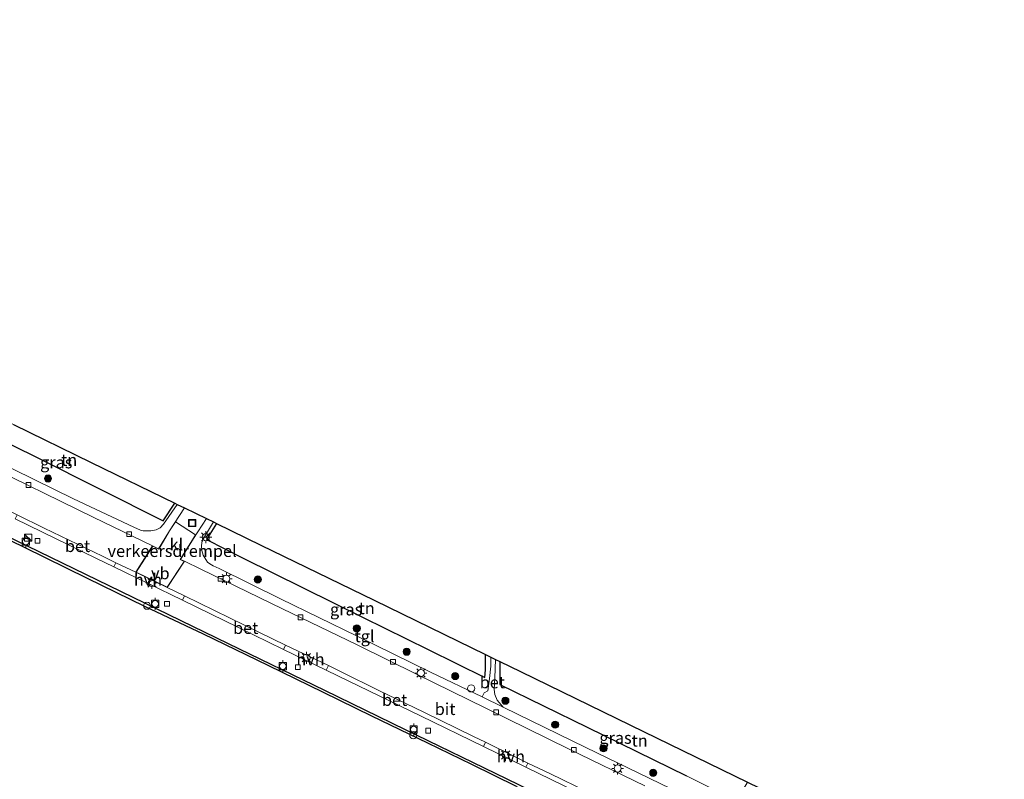
# Model space of a CAD drawing. Units: metres. Extents: x 229999 to 240002, y 581248 to 586195.
# Drawn here: x 234244 to 234450, y 584062 to 584221 of the extents above; entities that cross this region are included whole.
import ezdxf
from ezdxf.enums import TextEntityAlignment as Align

# ---------------------------------------------------------------- set-up
doc = ezdxf.new("R2010")
doc.units = ezdxf.units.M
doc.layers.get('0').update_dxf_attribs({"lineweight": 25})
for name, color, linetype, lineweight in [('B-ME-GR-BOOM-S-B1', 93, 'Continuous', 18), ('B-ME-IE-GRASLAND-GV-B6', 93, 'Continuous', 18), ('B-ME-IE-GRONDWERKLIJN-GROND_INGERICHT-GV-B6', 253, 'Continuous', 18), ('B-ME-IE-INRICHTINGSELEMENT-S-B1', 253, 'Continuous', 18), ('B-ME-IE-MEUBILAIR_WEGMEUBILAIR-LICHTMAST-S-B1', 8, 'Continuous', 18), ('B-ME-OB-WATERLIJN-L-B1', 133, 'OB-WATERLIJN', 18), ('B-ME-OG-WATER-GV-B6', 153, 'Continuous', 18), ('B-ME-VH-DREMPEL-GV-B6', 8, 'Continuous', 18), ('B-ME-VH-VERH_SOORT-BETON-OVERIG-GV-B6', 8, 'IE-TERREINAFSCHEIDING-NATUURLIJK-HOUTWAL', 18), ('B-ME-VH-VERH_SOORT-BITUMEN-GV-B6', 8, 'IE-TERREINAFSCHEIDING-NATUURLIJK-HOUTWAL', 18), ('B-ME-VH-VERH_SOORT-HALF_VERHARDING-GV-B6', 8, 'IE-TERREINAFSCHEIDING-NATUURLIJK-HOUTWAL', 18), ('B-ME-VH-VERH_SOORT-KLINKERS-GV-B6', 8, 'IE-TERREINAFSCHEIDING-NATUURLIJK-HOUTWAL', 18), ('B-ME-VH-VERH_SOORT-TEGELS-GV-B6', 8, 'Continuous', 18), ('B-ME-VV-BOLDER-S-B1', 213, 'Continuous', 18), ('B-ME-VV-KOLK-S-B1', 8, 'Continuous', 18), ('B-ME-VW-MEUBILAIR_WEGMEUBILAIR-RONA-S-B1', 8, 'Continuous', 18), ('B-ME-VW-MEUBILAIR_WEGMEUBILAIR-VERKEERSBORD-S-B1', 8, 'Continuous', 18)]:
    doc.layers.add(name, color=color, linetype=linetype, lineweight=lineweight)
for name, color, linetype in [('B-ME-IE-TERREINAFSCHEIDING-HAAG-L-B1', 10, 'Continuous'), ('B-ME-KG-KADASTRAAL-OPNAMEDTMGRENS-L-B1', 10, 'Continuous'), ('B-ME-VV-KADEMUUR-GV-B6', 10, 'Continuous')]:
    doc.layers.add(name, color=color, linetype=linetype)
doc.styles.add('NLCS-ISO', font='NLCS-ISO.TTF')
doc.linetypes.add('IE-TERREINAFSCHEIDING-NATUURLIJK-HOUTWAL', pattern='A,7,-1.5,[67,NLCS.SHX,S=0.75,R=45,X=0,Y=0],-1.5,7,-1.5,[70,NLCS.SHX,S=0.75,R=0,X=0,Y=0],-1.5', length=20)
doc.linetypes.add('OB-WATERLIJN', pattern='A,10,[32,NLCS.SHX,S=2,R=0,X=0,Y=0],-12', length=22)

# ---------------------------------------------------------------- blocks, each defined once
blk = doc.blocks.new('dtb')
blk.add_circle((0, 0), 0.75)
blk = doc.blocks.new('boom')
h = blk.add_hatch(color=256)
edge = h.paths.add_edge_path()
edge.add_arc((0, 0), 0.75, 0, 360)
blk.add_circle((0, 0), 0.75)
blk = doc.blocks.new('kast')
blk.add_line((-0.75, -0.75), (0.75, 0.75))
blk.add_lwpolyline([(-0.75, 0.75), (0.75, 0.75), (0.75, -0.75), (-0.75, -0.75)], close=True)
blk = doc.blocks.new('lantaarnpaal')
for p, q in [((-0.75, 0), (-1.25, 0)), ((-0.88, 0.88), (-0.53, 0.53)), ((0, 0.75), (0, 1.25)), ((0.53, 0.53), (0.88, 0.88)), ((0.75, 0), (1.25, 0)), ((-0.53, -0.53), (-0.88, -0.88)), ((0, -0.75), (0, -1.25)), ((0.53, -0.53), (0.88, -0.88))]:
    blk.add_line(p, q)
blk.add_circle((0, 0), 0.75)
blk = doc.blocks.new('bolder')
for p, q in [((-0.75, 0), (-1.25, 0)), ((-0.75, 0.75), (-0.75, -0.75)), ((0.75, 0.75), (-0.75, 0.75)), ((0.75, -0.75), (0.75, 0.75)), ((0.75, 0), (1.25, 0)), ((-0.75, -0.75), (0.75, -0.75))]:
    blk.add_line(p, q)
blk.add_circle((0, 0), 0.673)
blk = doc.blocks.new('kolk')
blk.add_lwpolyline([(-0.5, -0.5), (0.5, -0.5), (0.5, 0.5), (-0.5, 0.5)], close=True)
blk = doc.blocks.new('put')
for p, q in [((0.75, 0.75), (-0.75, 0.75)), ((-0.75, 0.75), (-0.75, -0.75)), ((0.75, -0.75), (0.75, 0.75)), ((-0.75, -0.75), (0.75, -0.75))]:
    blk.add_line(p, q)
blk.add_lwpolyline([(-0.625, 0.625), (0.625, 0.625), (0.625, -0.625), (-0.625, -0.625)], close=True)
blk = doc.blocks.new('verkeersbord')
for p, q in [((0, 0.75), (-0.75, -0.625)), ((0.75, -0.625), (0, 0.75)), ((-0.75, -0.625), (0.75, -0.625))]:
    blk.add_line(p, q)
blk = doc.blocks.new('wegwijzer')
for q in [(-0.53, -0.53), (0, 0.75), (0.53, -0.53)]:
    blk.add_line((0, 0), q)
blk.add_circle((0, 0), 0.75)

msp = doc.modelspace()

# ---------------------------------------------------------------- linework, layer by layer
at = {"layer": 'B-ME-IE-GRASLAND-GV-B6'}
for points in [[(234228.1232, 584138.9098, 0.7756), (234247.3359, 584129.4395, 0.7901), (234273.899, 584116.1643, 0.9062), (234276.2802, 584119.8387, 0.8235), (234276.8302, 584119.5709, 0.7453), (234273.9343, 584115.4074, 0.838), (234273.2432, 584114.7001, 0.8644), (234272.3802, 584114.2706, 0.9078), (234271.32, 584114.0744, 0.9057), (234269.6841, 584114.0695, 0.9349), (234269.1186, 584114.2132, 0.9245), (234267.7311, 584114.7945, 0.9391), (234255.1043, 584120.7416, 0.9728), (234238.4088, 584128.894, 0.9706)], [(234285.0438, 584115.5712, 0.8792), (234282.9493, 584112.2006, 0.9087), (234290.6061, 584108.3033, 0.974), (234315.7627, 584095.9249, 0.7117), (234329.3769, 584089.1746, 0.731), (234341.2359, 584083.372, 0.7612), (234341.3355, 584084.9314, 0.731), (234341.3414, 584088.1568, 0.7328), (234342.4732, 584087.6056, 0.7558), (234342.4879, 584085.7409, 0.7746), (234342.2165, 584083.1026, 0.8087), (234341.821, 584080.5871, 0.8224), (234341.0727, 584080.1636, 0.8735), (234340.6292, 584079.2814, 0.9247), (234329.8379, 584084.4538, 0.8811), (234314.5012, 584091.9974, 0.9029), (234298.4668, 584099.8094, 0.9803), (234285.5838, 584106.1239, 0.9319), (234284.3654, 584106.7147, 0.9223), (234283.663, 584107.1015, 0.9126), (234283.1701, 584107.5136, 0.9247), (234282.773, 584108.0224, 0.9053), (234282.2629, 584108.9692, 0.9102), (234281.9675, 584109.8951, 0.9126), (234281.8778, 584110.8154, 0.8932), (234281.9422, 584111.6343, 0.8739), (234282.301, 584112.4269, 0.8618), (234284.3864, 584115.8913, 0.8049), (234285.0438, 584115.5712, 0.8792)], [(234344.338, 584086.6976, 0.6993), (234344.3261, 584081.8579, 0.764), (234362.6498, 584072.9488, 0.8217), (234383.4574, 584062.7691, 0.896), (234393.9971, 584057.4865, 0.8944), (234392.2716, 584054.2781, 0.9513), (234377.9241, 584061.18, 0.944), (234362.3795, 584068.6787, 0.9658), (234345.0353, 584077.1594, 0.9755), (234343.8006, 584078.5926, 0.9281), (234343.3102, 584079.7667, 0.894), (234343.1569, 584080.8282, 0.8769), (234343.2841, 584083.2683, 0.8258), (234343.4229, 584087.1432, 0.767), (234344.338, 584086.6976, 0.6993)]]:
    msp.add_polyline3d(points, dxfattribs=at)
at = {"layer": 'B-ME-IE-GRONDWERKLIJN-GROND_INGERICHT-GV-B6'}
for points in [[(234276.2802, 584119.8387, 0.8235), (234273.899, 584116.1643, 0.9062), (234247.3359, 584129.4395, 0.7901), (234228.1232, 584138.9098, 0.7756), (234230.2361, 584142.2602, 0.8133), (234242.5253, 584136.2759, 0.7652), (234258.8249, 584128.3387, 0.8252), (234276.2802, 584119.8387, 0.8235)], [(234341.3414, 584088.1568, 0.7328), (234341.3355, 584084.9314, 0.731), (234341.2359, 584083.372, 0.7612), (234329.3769, 584089.1746, 0.731), (234315.7627, 584095.9249, 0.7117), (234290.6061, 584108.3033, 0.974), (234282.9493, 584112.2006, 0.9087), (234285.0438, 584115.5712, 0.8792), (234294.3468, 584111.0411, 0.9866), (234318.0135, 584099.5164, 0.8483), (234341.3414, 584088.1568, 0.7328)], [(234396.2032, 584061.4379, 0.5711), (234394.7056, 584058.8039, 0.7859), (234393.9971, 584057.4865, 0.8944), (234383.4574, 584062.7691, 0.896), (234362.6498, 584072.9488, 0.8217), (234344.3261, 584081.8579, 0.764), (234344.338, 584086.6976, 0.6993), (234348.6749, 584084.5856, 0.7733), (234371.7523, 584073.3462, 0.8111), (234396.2032, 584061.4379, 0.5711)]]:
    msp.add_polyline3d(points, dxfattribs=at)
at = {"layer": 'B-ME-IE-TERREINAFSCHEIDING-HAAG-L-B1'}
for points in [[(234230.2361, 584142.2602, 0.8133), (234228.1232, 584138.9098, 0.7756), (234247.3359, 584129.4395, 0.7901), (234273.899, 584116.1643, 0.9062), (234276.2802, 584119.8387, 0.8235)], [(234285.0438, 584115.5712, 0.8792), (234282.9493, 584112.2006, 0.9087), (234290.6061, 584108.3033, 0.974), (234315.7627, 584095.9249, 0.7117)], [(234315.7627, 584095.9249, 0.7117), (234329.3769, 584089.1746, 0.731), (234341.2359, 584083.372, 0.7612), (234341.3355, 584084.9314, 0.731), (234341.3414, 584088.1568, 0.7328)], [(234344.338, 584086.6976, 0.6993), (234344.3261, 584081.8579, 0.764), (234362.6498, 584072.9488, 0.8217), (234383.4574, 584062.7691, 0.896)]]:
    msp.add_polyline3d(points, dxfattribs=at)
at = {"layer": 'B-ME-KG-KADASTRAAL-OPNAMEDTMGRENS-L-B1'}
msp.add_polyline3d([(234242.5253, 584136.2759, 0.7652), (234258.8249, 584128.3387, 0.8252), (234276.2802, 584119.8387, 0.8235), (234276.8302, 584119.5709, 0.7453), (234278.3606, 584118.8256, 0.7133), (234282.9516, 584116.59, 0.688), (234284.3864, 584115.8913, 0.8049), (234285.0438, 584115.5712, 0.8792), (234294.3468, 584111.0411, 0.9866), (234318.0135, 584099.5164, 0.8483), (234341.3414, 584088.1568, 0.7328), (234342.4732, 584087.6056, 0.7558), (234343.4229, 584087.1432, 0.767), (234344.338, 584086.6976, 0.6993), (234348.6749, 584084.5856, 0.7733), (234371.7523, 584073.3462, 0.8111), (234396.2032, 584061.4379, 0.5711), (234398.6353, 584060.2534, 0.4915), (234413.2184, 584053.1509, 0.493), (234432.986, 584043.5235, 0.3993), (234449.9855, 584035.2442, 0.5309)], dxfattribs=at)
at = {"layer": 'B-ME-OB-WATERLIJN-L-B1'}
for points in [[(234307.4194, 584080.2371, -1.0072), (234295.8596, 584085.8244, -1.0072), (234282.2806, 584092.3988, -1.0072), (234270.0536, 584098.232, -1.0072), (234257.9949, 584104.0933, -1.0072), (234244.8434, 584110.5197, -1.0072), (234228.0036, 584118.7063, -1.0072), (234215.6113, 584124.768, -1.0072), (234198.6079, 584133.0676, -1.0072), (234181.9737, 584141.1095, -1.0072), (234169.0802, 584147.2973, -1.0072), (234156.2527, 584153.5509, -1.0072), (234143.1044, 584159.9241, -1.0072), (234129.2821, 584166.6842, -1.0072), (234113.2156, 584174.4879, -1.0072), (234093.8916, 584183.8392, -1.0072), (234079.9698, 584190.6069, -1.0072), (234064.2034, 584198.2836, -1.0072), (234048.6197, 584205.8038, -1.0072), (234031.4354, 584214.1444, -1.0072), (234017.1837, 584221.0248, -1.0072)], [(234307.4194, 584080.2371, -1.0072), (234317.5593, 584075.2627, -1.0072), (234329.256, 584069.5819, -1.0072), (234338.4675, 584065.1079, -1.0072), (234347.8692, 584060.526, -1.0072), (234358.4647, 584055.3475, -1.0072), (234371.0448, 584049.2441, -1.0072), (234386.0349, 584041.9363, -1.0072), (234399.9396, 584035.3038, -1.0072), (234412.8586, 584028.9149, -1.0072), (234426.4925, 584022.3536, -1.0072), (234437.7584, 584016.9412, -1.0072), (234440.4483, 584015.6472, -1.0072)]]:
    msp.add_polyline3d(points, dxfattribs=at)
at = {"layer": 'B-ME-OG-WATER-GV-B6'}
msp.add_polyline3d([(234228.0036, 584118.7063, -1.0072), (234244.8434, 584110.5197, -1.0072), (234257.9949, 584104.0933, -1.0072), (234270.0536, 584098.232, -1.0072), (234282.2806, 584092.3988, -1.0072), (234295.8596, 584085.8244, -1.0072), (234307.4194, 584080.2371, -1.0072), (234317.5593, 584075.2627, -1.0072), (234329.256, 584069.5819, -1.0072), (234338.4675, 584065.1079, -1.0072), (234347.8692, 584060.526, -1.0072)], dxfattribs=at)
at = {"layer": 'B-ME-VH-DREMPEL-GV-B6'}
msp.add_polyline3d([(234277.4035, 584108.0574, 0.8184), (234278.2601, 584107.6431, 0.8173), (234274.723, 584102.2378, 0.8171), (234268.2345, 584105.3727, 0.8068), (234271.6972, 584110.8173, 0.8254), (234272.9316, 584110.2203, 0.8239), (234275.2168, 584114.0458, 0.8312), (234276.4855, 584115.9385, 0.7842), (234280.6429, 584113.1804, 0.7649), (234280.1867, 584112.4887, 0.7804), (234277.4035, 584108.0574, 0.8184)], dxfattribs=at)
at = {"layer": 'B-ME-VH-VERH_SOORT-BETON-OVERIG-GV-B6'}
for points in [[(234263.9737, 584107.3758, 0.8001), (234263.5673, 584106.4826, 0.8078), (234259.7423, 584108.342, 0.8007), (234242.8736, 584116.5258, 0.7636), (234243.2957, 584117.3802, 0.8158), (234248.9433, 584114.6323, 0.8209), (234261.162, 584108.7343, 0.7956), (234263.9737, 584107.3758, 0.8001)], [(234299.5157, 584090.107, 0.8414), (234299.0563, 584089.223, 0.8358), (234289.6445, 584093.8062, 0.8564), (234277.9027, 584099.514, 0.8345), (234278.3301, 584100.4273, 0.8226), (234294.0542, 584092.7622, 0.8462), (234299.5157, 584090.107, 0.8414)], [(234343.4229, 584087.1432, 0.767), (234343.2841, 584083.2683, 0.8258), (234343.1569, 584080.8282, 0.8769), (234343.3102, 584079.7667, 0.894), (234343.8006, 584078.5926, 0.9281), (234345.0353, 584077.1594, 0.9755), (234340.6292, 584079.2814, 0.9247), (234341.0727, 584080.1636, 0.8735), (234341.821, 584080.5871, 0.8224), (234342.2165, 584083.1026, 0.8087), (234342.4879, 584085.7409, 0.7746), (234342.4732, 584087.6056, 0.7558), (234343.4229, 584087.1432, 0.767)], [(234311.168, 584084.5327, 0.8311), (234319.0194, 584080.6465, 0.8258), (234328.4238, 584076.0683, 0.8328), (234338.8393, 584071.0183, 0.8416), (234341.3345, 584069.7961, 0.859), (234340.9236, 584068.9063, 0.826), (234327.7445, 584075.3425, 0.8311), (234310.4646, 584083.6675, 0.8108), (234308.0295, 584084.8612, 0.8158), (234308.4783, 584085.8212, 0.8333), (234311.168, 584084.5327, 0.8311)], [(234384.2582, 584049.014, 0.912), (234383.8473, 584048.1246, 0.8564), (234365.4377, 584056.9734, 0.8665), (234349.8176, 584064.5755, 0.8361), (234350.2414, 584065.4456, 0.8988), (234354.8351, 584063.2157, 0.8944), (234362.8208, 584059.3542, 0.9015), (234372.131, 584054.8345, 0.905), (234384.2582, 584049.014, 0.912)]]:
    msp.add_polyline3d(points, dxfattribs=at)
at = {"layer": 'B-ME-VH-VERH_SOORT-BITUMEN-GV-B6'}
for points in [[(234271.6658, 584110.888, 0.8255), (234268.153, 584105.3565, 0.8067), (234263.9737, 584107.3758, 0.8001), (234261.162, 584108.7343, 0.7956), (234248.9433, 584114.6323, 0.8209), (234243.2957, 584117.3802, 0.8158), (234234.2592, 584121.777, 0.8075), (234229.5323, 584124.077, 0.8032), (234216.8799, 584130.2177, 0.783), (234200.0444, 584138.4663, 0.7768), (234196.4752, 584140.1712, 0.7754), (234191.1082, 584142.7932, 0.7798), (234180.9605, 584147.644, 0.788), (234167.7023, 584154.1331, 0.8091), (234164.2541, 584155.813, 0.8058), (234167.7941, 584161.2836, 0.7852), (234175.457, 584157.6027, 0.7776), (234193.7974, 584148.6379, 0.7801), (234213.3577, 584139.0986, 0.7624), (234235.4541, 584128.4786, 0.8629), (234259.2016, 584116.9165, 0.8409), (234271.6658, 584110.888, 0.8255)], [(234362.8208, 584059.3542, 0.9015), (234354.8351, 584063.2157, 0.8944), (234350.2414, 584065.4456, 0.8988), (234347.4356, 584066.8075, 0.9015), (234341.3345, 584069.7961, 0.859), (234338.8393, 584071.0183, 0.8416), (234328.4238, 584076.0683, 0.8328), (234319.0194, 584080.6465, 0.8258), (234311.168, 584084.5327, 0.8311), (234308.4783, 584085.8212, 0.8333), (234299.5157, 584090.107, 0.8414), (234294.0542, 584092.7622, 0.8462), (234278.3301, 584100.4273, 0.8226), (234274.7403, 584102.1739, 0.8172), (234278.3361, 584107.6618, 0.8173), (234281.7555, 584106.008, 0.813), (234298.8878, 584097.7382, 0.8839), (234314.4554, 584090.1552, 0.9015)], [(234314.4554, 584090.1552, 0.9015), (234327.0568, 584083.938, 0.9103), (234341.4105, 584076.8909, 0.9507), (234358.8808, 584068.3639, 0.9648), (234374.6959, 584060.6863, 0.9015)]]:
    msp.add_polyline3d(points, dxfattribs=at)
at = {"layer": 'B-ME-VH-VERH_SOORT-HALF_VERHARDING-GV-B6'}
for points in [[(234268.153, 584105.3565, 0.8067), (234274.7403, 584102.1739, 0.8172), (234278.3301, 584100.4273, 0.8226), (234277.9027, 584099.514, 0.8345), (234263.5673, 584106.4826, 0.8078), (234263.9737, 584107.3758, 0.8001), (234268.153, 584105.3565, 0.8067)], [(234308.4783, 584085.8212, 0.8333), (234308.0295, 584084.8612, 0.8158), (234299.0563, 584089.223, 0.8358), (234299.5157, 584090.107, 0.8414), (234308.4783, 584085.8212, 0.8333)], [(234350.2414, 584065.4456, 0.8988), (234349.8176, 584064.5755, 0.8361), (234340.9236, 584068.9063, 0.826), (234341.3345, 584069.7961, 0.859), (234347.4356, 584066.8075, 0.9015), (234350.2414, 584065.4456, 0.8988)]]:
    msp.add_polyline3d(points, dxfattribs=at)
at = {"layer": 'B-ME-VH-VERH_SOORT-KLINKERS-GV-B6'}
for points in [[(234371.488, 584049.6692, 0.8566), (234345.794, 584062.1091, 0.8622), (234324.5535, 584072.4597, 0.8734), (234307.6589, 584080.7267, 0.8286), (234287.5129, 584090.4785, 0.7653), (234262.5061, 584102.6169, 0.7703), (234230.7022, 584118.0146, 0.7703)], [(234282.9516, 584116.59, 0.688), (234280.2288, 584112.4617, 0.7804), (234277.4892, 584108.0715, 0.8183), (234278.3361, 584107.6618, 0.8173), (234274.7403, 584102.1739, 0.8172), (234268.153, 584105.3565, 0.8067), (234271.6658, 584110.888, 0.8255), (234272.898, 584110.2921, 0.824), (234275.1746, 584114.0726, 0.8312), (234278.3606, 584118.8256, 0.7133), (234282.9516, 584116.59, 0.688)], [(234242.8736, 584116.5258, 0.7636), (234259.7423, 584108.342, 0.8007), (234263.5673, 584106.4826, 0.8078), (234277.9027, 584099.514, 0.8345), (234289.6445, 584093.8062, 0.8564), (234299.0563, 584089.223, 0.8358), (234308.0295, 584084.8612, 0.8158), (234310.4646, 584083.6675, 0.8108), (234327.7445, 584075.3425, 0.8311), (234340.9236, 584068.9063, 0.826), (234349.8176, 584064.5755, 0.8361), (234365.4377, 584056.9734, 0.8665)]]:
    msp.add_polyline3d(points, dxfattribs=at)
at = {"layer": 'B-ME-VH-VERH_SOORT-TEGELS-GV-B6'}
for points in [[(234238.4088, 584128.894, 0.9706), (234255.1043, 584120.7416, 0.9728), (234267.7311, 584114.7945, 0.9391), (234269.1186, 584114.2132, 0.9245), (234269.6841, 584114.0695, 0.9349), (234271.32, 584114.0744, 0.9057), (234272.3802, 584114.2706, 0.9078), (234273.2432, 584114.7001, 0.8644), (234273.9343, 584115.4074, 0.838), (234276.8302, 584119.5709, 0.7453), (234278.3606, 584118.8256, 0.7133), (234275.1746, 584114.0726, 0.8312), (234272.898, 584110.2921, 0.824), (234271.6658, 584110.888, 0.8255), (234259.2016, 584116.9165, 0.8409), (234235.4541, 584128.4786, 0.8629)], [(234374.6959, 584060.6863, 0.9015), (234358.8808, 584068.3639, 0.9648), (234341.4105, 584076.8909, 0.9507), (234327.0568, 584083.938, 0.9103), (234314.4554, 584090.1552, 0.9015), (234298.8878, 584097.7382, 0.8839), (234281.7555, 584106.008, 0.813), (234278.3361, 584107.6618, 0.8173), (234277.4892, 584108.0715, 0.8183), (234280.2288, 584112.4617, 0.7804), (234282.9516, 584116.59, 0.688), (234284.3864, 584115.8913, 0.8049)], [(234284.3864, 584115.8913, 0.8049), (234282.301, 584112.4269, 0.8618), (234281.9422, 584111.6343, 0.8739), (234281.8778, 584110.8154, 0.8932), (234281.9675, 584109.8951, 0.9126), (234282.2629, 584108.9692, 0.9102), (234282.773, 584108.0224, 0.9053), (234283.1701, 584107.5136, 0.9247), (234283.663, 584107.1015, 0.9126), (234284.3654, 584106.7147, 0.9223), (234285.5838, 584106.1239, 0.9319), (234298.4668, 584099.8094, 0.9803), (234314.5012, 584091.9974, 0.9029), (234329.8379, 584084.4538, 0.8811), (234340.6292, 584079.2814, 0.9247), (234345.0353, 584077.1594, 0.9755), (234362.3795, 584068.6787, 0.9658), (234377.9241, 584061.18, 0.944)]]:
    msp.add_polyline3d(points, dxfattribs=at)
at = {"layer": 'B-ME-VV-KADEMUUR-GV-B6'}
for points in [[(234347.8692, 584060.526, -1.0072), (234338.4675, 584065.1079, -1.0072), (234329.256, 584069.5819, -1.0072), (234317.5593, 584075.2627, -1.0072), (234307.4194, 584080.2371, -1.0072), (234295.8596, 584085.8244, -1.0072), (234282.2806, 584092.3988, -1.0072), (234270.0536, 584098.232, -1.0072), (234257.9949, 584104.0933, -1.0072), (234244.8434, 584110.5197, -1.0072), (234228.0036, 584118.7063, -1.0072)], [(234230.7022, 584118.0146, 0.7703), (234262.5061, 584102.6169, 0.7703), (234287.5129, 584090.4785, 0.7653), (234307.6589, 584080.7267, 0.8286), (234324.5535, 584072.4597, 0.8734), (234345.794, 584062.1091, 0.8622), (234371.488, 584049.6692, 0.8566)]]:
    msp.add_polyline3d(points, dxfattribs=at)

# ---------------------------------------------------------------- block references
at = {"layer": 'B-ME-GR-BOOM-S-B1', "rotation": 90}
for p in [(234249.7618, 584124.991, 0.9212), (234293.6795, 584103.8686, 0.8849), (234314.4112, 584093.6248, 0.9564), (234324.85, 584088.7395, 0.7795), (234335.028, 584083.644, 0.7907), (234345.5211, 584078.4857, 0.8356), (234355.9526, 584073.4761, 0.9403), (234366.0621, 584068.5158, 0.9627), (234376.484, 584063.3842, 0.9366)]:
    msp.add_blockref('boom', p, dxfattribs=at)
at = {"layer": 'B-ME-IE-INRICHTINGSELEMENT-S-B1', "rotation": 90}
for name, p in [('put', (234279.9361, 584115.6686, 0.7478)), ('kast', (234245.6126, 584112.6269, 0.7374)), ('dtb', (234270.4837, 584098.3636, 0.4299)), ('dtb', (234338.361, 584081.0625, 0.8752)), ('dtb', (234326.2405, 584071.2707, 0.5311))]:
    msp.add_blockref(name, p, dxfattribs=at)
at = {"layer": 'B-ME-IE-MEUBILAIR_WEGMEUBILAIR-LICHTMAST-S-B1', "rotation": 90}
for p in [(234282.7997, 584112.7246, 0.8714), (234287.0994, 584104.0099, 0.9135), (234271.5171, 584103.1537, 0.8662), (234303.871, 584087.4689, 0.8864), (234327.8319, 584084.2746, 0.9519), (234345.575, 584067.1201, 0.9011), (234369.0257, 584064.3073, 0.9423)]:
    msp.add_blockref('lantaarnpaal', p, dxfattribs=at)
at = {"layer": 'B-ME-VV-BOLDER-S-B1', "rotation": 90}
for p in [(234245.1129, 584111.7893, 0.7855), (234272.1905, 584098.7594, 0.8007), (234298.9286, 584085.7149, 0.7956), (234326.328, 584072.4662, 0.8005)]:
    msp.add_blockref('bolder', p, dxfattribs=at)
at = {"layer": 'B-ME-VV-KOLK-S-B1', "rotation": 90}
for p in [(234245.6867, 584123.6301, 0.8129), (234266.7633, 584113.3452, 0.8154), (234247.5669, 584111.9461, 0.7223), (234285.9185, 584104.0005, 0.8584), (234274.6726, 584098.7479, 0.7526), (234302.6317, 584095.9321, 0.9495), (234302.0641, 584085.4991, 0.7577), (234322.0003, 584086.6089, 0.8842), (234343.608, 584076.0494, 0.9132), (234329.3442, 584072.214, 0.768), (234359.8666, 584068.1925, 0.8406)]:
    msp.add_blockref('kolk', p, dxfattribs=at)
at = {"layer": 'B-ME-VW-MEUBILAIR_WEGMEUBILAIR-RONA-S-B1', "rotation": 90}
msp.add_blockref('wegwijzer', (234282.782, 584112.6878, 0.8914), dxfattribs=at)
at = {"layer": 'B-ME-VW-MEUBILAIR_WEGMEUBILAIR-VERKEERSBORD-S-B1', "rotation": 90}
msp.add_blockref('verkeersbord', (234271.3304, 584103.123, 0.8307), dxfattribs=at)

# ---------------------------------------------------------------- texts
at = {"layer": 'B-ME-IE-GRASLAND-GV-B6', "ltscale": 0.2, "style": 'NLCS-ISO'}
for p in [(234251.4851, 584128.3704), (234312.1828, 584097.5863), (234368.577, 584070.7106)]:
    msp.add_text('gras', height=2.5, dxfattribs=at).set_placement(p, align=Align.MIDDLE_CENTER)
at = {"layer": 'B-ME-IE-GRONDWERKLIJN-GROND_INGERICHT-GV-B6', "ltscale": 0.2, "style": 'NLCS-ISO'}
for p in [(234254.1881, 584128.8832), (234316.4867, 584097.8499), (234373.6308, 584070.1371)]:
    msp.add_text('tn', height=2.5, dxfattribs=at).set_placement(p, align=Align.MIDDLE_CENTER)
at = {"layer": 'B-ME-VH-DREMPEL-GV-B6', "ltscale": 0.2, "style": 'NLCS-ISO'}
msp.add_text('verkeersdrempel', height=2.5, dxfattribs=at).set_placement((234275.7441, 584109.8236), align=Align.MIDDLE_CENTER)
at = {"layer": 'B-ME-VH-VERH_SOORT-BETON-OVERIG-GV-B6', "ltscale": 0.2, "style": 'NLCS-ISO'}
for p in [(234255.9414, 584110.8561), (234291.1456, 584093.7067), (234342.7795, 584082.3371), (234322.3267, 584078.6539)]:
    msp.add_text('bet', height=2.5, dxfattribs=at).set_placement(p, align=Align.MIDDLE_CENTER)
at = {"layer": 'B-ME-VH-VERH_SOORT-BITUMEN-GV-B6', "ltscale": 0.2, "style": 'NLCS-ISO'}
msp.add_text('bit', height=2.5, dxfattribs=at).set_placement((234332.9003, 584076.7441), align=Align.MIDDLE_CENTER)
at = {"layer": 'B-ME-VH-VERH_SOORT-HALF_VERHARDING-GV-B6', "ltscale": 0.2, "style": 'NLCS-ISO'}
for p in [(234270.6886, 584103.8124), (234304.7116, 584087.1667), (234346.6657, 584066.8294)]:
    msp.add_text('hvh', height=2.5, dxfattribs=at).set_placement(p, align=Align.MIDDLE_CENTER)
at = {"layer": 'B-ME-VH-VERH_SOORT-KLINKERS-GV-B6', "ltscale": 0.2, "style": 'NLCS-ISO'}
msp.add_text('kl', height=2.5, dxfattribs=at).set_placement((234276.6318, 584111.1803), align=Align.MIDDLE_CENTER)
at = {"layer": 'B-ME-VH-VERH_SOORT-TEGELS-GV-B6', "ltscale": 0.2, "style": 'NLCS-ISO'}
msp.add_text('tgl', height=2.5, dxfattribs=at).set_placement((234316.0408, 584091.971), align=Align.MIDDLE_CENTER)
at = {"layer": 'B-ME-VW-MEUBILAIR_WEGMEUBILAIR-VERKEERSBORD-S-B1', "ltscale": 0.2, "style": 'NLCS-ISO'}
msp.add_text('vb', height=2.5, dxfattribs=at).set_placement((234271.3304, 584103.123, 0.8307), align=Align.BOTTOM_LEFT)

doc.saveas('drawing.dxf')
